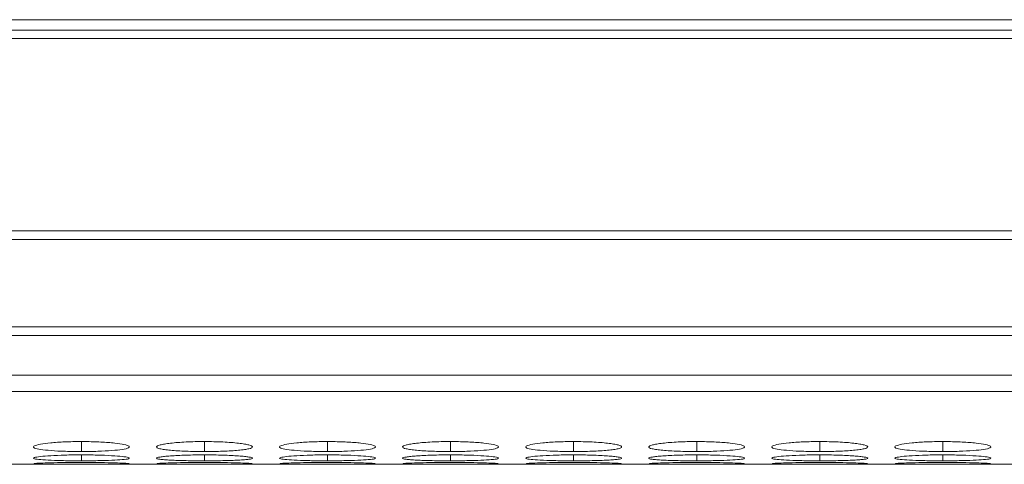
# Model space of a CAD drawing. Units: millimetres. Extents: x 3328 to 3625, y 1837 to 2053.
# Drawn here: x 3404 to 3410, y 1989 to 1992 of the extents above; entities that cross this region are included whole.
import ezdxf

# ---------------------------------------------------------------- set-up
doc = ezdxf.new("R2010")
doc.units = ezdxf.units.MM
doc.layers.add('Греерс', color=7, linetype='Continuous', lineweight=15)

# ---------------------------------------------------------------- blocks, each defined once
blk = doc.blocks.new('ЗВ-200В_сверху')
at = {"layer": 'Греерс', "color": 7, "linetype": 'Continuous', "lineweight": 15}
for p, q in [((-999, -113.39), (999, -113.39)), ((-9.5, -114.046), (-999.5, -114.046)), ((-999.5, -114.56), (-9.5, -114.56)), ((-9.5, -126.605), (-999.5, -126.605)), ((-999.5, -127.148), (-9.5, -127.148)), ((-9.5, -132.603), (-999.5, -132.603)), ((-999.5, -133.141), (-9.5, -133.141)), ((-999.5, -135.62), (-9.5, -135.62)), ((-999.5, -136.648), (-9.5, -136.648)), ((-644.034, -141.2), (-334.97, -141.2))]:
    blk.add_line(p, q, dxfattribs=at)
at = {"layer": 'Греерс', "color": 8, "linetype": 'Continuous', "lineweight": 15}
for p, q in [((-562.649, -139.777), (-562.649, -140.402)), ((-554.949, -139.777), (-554.949, -140.402)), ((-547.249, -139.777), (-547.249, -140.402)), ((-539.549, -139.777), (-539.549, -140.402)), ((-531.849, -139.777), (-531.849, -140.402)), ((-524.149, -139.777), (-524.149, -140.402)), ((-516.449, -139.777), (-516.449, -140.402)), ((-508.749, -139.777), (-508.749, -140.402)), ((-562.649, -140.61), (-562.649, -140.981)), ((-554.949, -140.61), (-554.949, -140.981)), ((-547.249, -140.61), (-547.249, -140.981)), ((-539.549, -140.61), (-539.549, -140.981)), ((-531.849, -140.61), (-531.849, -140.981)), ((-524.149, -140.61), (-524.149, -140.981)), ((-516.449, -140.61), (-516.449, -140.981)), ((-508.749, -140.61), (-508.749, -140.981))]:
    blk.add_line(p, q, dxfattribs=at)
at = {"layer": 'Греерс', "color": 7, "linetype": 'Continuous', "lineweight": 15}
for points, knots in [([(-562.65, -139.777), (-563.003, -139.781), (-563.7, -139.789), (-564.596, -139.853), (-565.256, -139.942), (-565.637, -140.047), (-565.687, -140.156), (-565.377, -140.254), (-564.751, -140.331), (-563.912, -140.385), (-563.147, -140.401), (-562.725, -140.402), (-562.649, -140.402)], [0, 0, 0, 0, 0.11186, 0.220978, 0.325098, 0.432655, 0.5442, 0.653186, 0.755227, 0.865398, 0.975758, 1, 1, 1, 1]), ([(-562.649, -140.402), (-562.301, -140.4), (-561.611, -140.394), (-560.726, -140.345), (-560.03, -140.273), (-559.656, -140.179), (-559.619, -140.07), (-559.91, -139.964), (-560.551, -139.869), (-561.393, -139.802), (-562.156, -139.779), (-562.57, -139.778), (-562.65, -139.777)], [0, 0, 0, 0, 0.110211, 0.218324, 0.321931, 0.436828, 0.537704, 0.654168, 0.755116, 0.867729, 0.974523, 1, 1, 1, 1]), ([(-554.95, -139.777), (-555.148, -139.777), (-555.344, -139.779), (-555.728, -139.788), (-555.919, -139.795), (-556.284, -139.812), (-556.455, -139.823), (-556.779, -139.849), (-556.933, -139.864), (-557.209, -139.896), (-557.331, -139.913), (-557.548, -139.95), (-557.641, -139.97), (-557.864, -140.03), (-557.946, -140.072), (-557.952, -140.133), (-557.934, -140.153), (-557.861, -140.192), (-557.806, -140.211), (-557.655, -140.247), (-557.559, -140.264), (-557.337, -140.295), (-557.212, -140.309), (-556.931, -140.335), (-556.779, -140.347), (-556.456, -140.367), (-556.283, -140.376), (-555.918, -140.389), (-555.731, -140.394), (-555.346, -140.401), (-555.148, -140.402), (-554.949, -140.402)], [0, 0, 0, 0, 0.0625, 0.0625, 0.125, 0.125, 0.1875, 0.1875, 0.25, 0.25, 0.3125, 0.3125, 0.375, 0.375, 0.5, 0.5, 0.5625, 0.5625, 0.625, 0.625, 0.6875, 0.6875, 0.75, 0.75, 0.8125, 0.8125, 0.875, 0.875, 0.9375, 0.9375, 1, 1, 1, 1]), ([(-554.949, -140.402), (-554.751, -140.402), (-554.555, -140.401), (-554.17, -140.394), (-553.979, -140.389), (-553.615, -140.376), (-553.443, -140.367), (-553.12, -140.347), (-552.967, -140.335), (-552.688, -140.309), (-552.562, -140.295), (-552.338, -140.263), (-552.244, -140.247), (-552.021, -140.193), (-551.95, -140.153), (-551.95, -140.092), (-551.967, -140.071), (-552.037, -140.03), (-552.091, -140.01), (-552.242, -139.97), (-552.339, -139.95), (-552.56, -139.914), (-552.685, -139.897), (-553.104, -139.848), (-553.431, -139.822), (-553.98, -139.795), (-554.167, -139.789), (-554.553, -139.78), (-554.751, -139.777), (-554.95, -139.777)], [0, 0, 0, 0, 0.0625, 0.0625, 0.125, 0.125, 0.1875, 0.1875, 0.25, 0.25, 0.3125, 0.3125, 0.375, 0.375, 0.5, 0.5, 0.5625, 0.5625, 0.625, 0.625, 0.6875, 0.6875, 0.75, 0.75, 0.875, 0.875, 0.9375, 0.9375, 1, 1, 1, 1]), ([(-547.25, -139.777), (-547.603, -139.781), (-548.3, -139.789), (-549.196, -139.853), (-549.856, -139.942), (-550.236, -140.047), (-550.287, -140.156), (-549.977, -140.254), (-549.351, -140.331), (-548.512, -140.385), (-547.747, -140.401), (-547.325, -140.402), (-547.249, -140.402)], [0, 0, 0, 0, 0.11186, 0.220979, 0.325099, 0.432654, 0.5442, 0.653186, 0.755227, 0.865404, 0.975765, 1, 1, 1, 1]), ([(-547.249, -140.402), (-546.901, -140.4), (-546.211, -140.394), (-545.326, -140.345), (-544.63, -140.273), (-544.256, -140.179), (-544.219, -140.07), (-544.51, -139.964), (-545.151, -139.869), (-545.993, -139.802), (-546.756, -139.779), (-547.17, -139.778), (-547.25, -139.777)], [0, 0, 0, 0, 0.110211, 0.218324, 0.321931, 0.436827, 0.537704, 0.654167, 0.755115, 0.867723, 0.974523, 1, 1, 1, 1]), ([(-539.55, -139.777), (-539.748, -139.777), (-539.944, -139.779), (-540.328, -139.788), (-540.519, -139.795), (-540.884, -139.812), (-541.055, -139.823), (-541.379, -139.849), (-541.533, -139.864), (-541.809, -139.896), (-541.931, -139.913), (-542.148, -139.95), (-542.241, -139.97), (-542.464, -140.03), (-542.546, -140.072), (-542.552, -140.133), (-542.534, -140.153), (-542.461, -140.192), (-542.406, -140.211), (-542.255, -140.247), (-542.159, -140.264), (-541.937, -140.295), (-541.812, -140.309), (-541.531, -140.335), (-541.379, -140.347), (-541.056, -140.367), (-540.883, -140.376), (-540.518, -140.389), (-540.331, -140.394), (-539.946, -140.401), (-539.748, -140.402), (-539.549, -140.402)], [0, 0, 0, 0, 0.0625, 0.0625, 0.125, 0.125, 0.1875, 0.1875, 0.25, 0.25, 0.3125, 0.3125, 0.375, 0.375, 0.5, 0.5, 0.5625, 0.5625, 0.625, 0.625, 0.6875, 0.6875, 0.75, 0.75, 0.8125, 0.8125, 0.875, 0.875, 0.9375, 0.9375, 1, 1, 1, 1]), ([(-539.549, -140.402), (-539.201, -140.4), (-538.511, -140.394), (-537.626, -140.345), (-536.93, -140.273), (-536.557, -140.179), (-536.519, -140.07), (-536.81, -139.964), (-537.451, -139.869), (-538.293, -139.802), (-539.056, -139.779), (-539.47, -139.778), (-539.55, -139.777)], [0, 0, 0, 0, 0.110218, 0.218325, 0.321932, 0.436829, 0.537706, 0.654168, 0.755116, 0.867728, 0.974523, 1, 1, 1, 1]), ([(-531.85, -139.777), (-532.203, -139.781), (-532.9, -139.789), (-533.796, -139.853), (-534.456, -139.942), (-534.836, -140.047), (-534.887, -140.156), (-534.577, -140.254), (-533.951, -140.331), (-533.112, -140.385), (-532.347, -140.401), (-531.925, -140.402), (-531.849, -140.402)], [0, 0, 0, 0, 0.111866, 0.220984, 0.325103, 0.432658, 0.544203, 0.653188, 0.755229, 0.865405, 0.975765, 1, 1, 1, 1]), ([(-531.849, -140.402), (-531.651, -140.402), (-531.455, -140.401), (-531.07, -140.394), (-530.879, -140.389), (-530.515, -140.376), (-530.343, -140.367), (-530.02, -140.347), (-529.867, -140.335), (-529.588, -140.309), (-529.462, -140.295), (-529.238, -140.263), (-529.144, -140.247), (-528.921, -140.193), (-528.85, -140.153), (-528.85, -140.092), (-528.867, -140.071), (-528.937, -140.03), (-528.991, -140.01), (-529.142, -139.97), (-529.239, -139.95), (-529.46, -139.914), (-529.585, -139.897), (-530.004, -139.848), (-530.331, -139.822), (-530.879, -139.795), (-531.067, -139.789), (-531.452, -139.78), (-531.651, -139.777), (-531.85, -139.777)], [0, 0, 0, 0, 0.0625, 0.0625, 0.125, 0.125, 0.1875, 0.1875, 0.25, 0.25, 0.3125, 0.3125, 0.375, 0.375, 0.5, 0.5, 0.5625, 0.5625, 0.625, 0.625, 0.6875, 0.6875, 0.75, 0.75, 0.875, 0.875, 0.9375, 0.9375, 1, 1, 1, 1]), ([(-524.15, -139.777), (-524.348, -139.777), (-524.544, -139.779), (-524.928, -139.788), (-525.119, -139.795), (-525.484, -139.812), (-525.655, -139.823), (-525.979, -139.849), (-526.133, -139.864), (-526.409, -139.896), (-526.531, -139.913), (-526.748, -139.95), (-526.841, -139.97), (-527.064, -140.03), (-527.146, -140.072), (-527.152, -140.133), (-527.134, -140.153), (-527.061, -140.192), (-527.006, -140.211), (-526.855, -140.247), (-526.759, -140.264), (-526.537, -140.295), (-526.412, -140.309), (-526.131, -140.335), (-525.979, -140.347), (-525.656, -140.367), (-525.483, -140.376), (-525.118, -140.389), (-524.931, -140.394), (-524.546, -140.401), (-524.348, -140.402), (-524.149, -140.402)], [0, 0, 0, 0, 0.0625, 0.0625, 0.125, 0.125, 0.1875, 0.1875, 0.25, 0.25, 0.3125, 0.3125, 0.375, 0.375, 0.5, 0.5, 0.5625, 0.5625, 0.625, 0.625, 0.6875, 0.6875, 0.75, 0.75, 0.8125, 0.8125, 0.875, 0.875, 0.9375, 0.9375, 1, 1, 1, 1]), ([(-524.149, -140.402), (-523.801, -140.4), (-523.111, -140.394), (-522.226, -140.345), (-521.53, -140.273), (-521.157, -140.179), (-521.119, -140.07), (-521.41, -139.964), (-522.051, -139.869), (-522.893, -139.802), (-523.656, -139.779), (-524.07, -139.778), (-524.15, -139.777)], [0, 0, 0, 0, 0.110217, 0.21833, 0.321932, 0.436829, 0.537705, 0.654169, 0.755117, 0.867729, 0.974523, 1, 1, 1, 1]), ([(-516.45, -139.777), (-516.803, -139.781), (-517.5, -139.789), (-518.396, -139.853), (-519.056, -139.942), (-519.437, -140.047), (-519.487, -140.156), (-519.177, -140.254), (-518.551, -140.331), (-517.712, -140.385), (-516.947, -140.401), (-516.525, -140.402), (-516.449, -140.402)], [0, 0, 0, 0, 0.111867, 0.220979, 0.325099, 0.432657, 0.544202, 0.653187, 0.755227, 0.865404, 0.975765, 1, 1, 1, 1]), ([(-516.449, -140.402), (-516.251, -140.402), (-516.055, -140.401), (-515.67, -140.394), (-515.479, -140.389), (-515.115, -140.376), (-514.943, -140.367), (-514.62, -140.347), (-514.467, -140.335), (-514.188, -140.309), (-514.062, -140.295), (-513.838, -140.263), (-513.744, -140.247), (-513.521, -140.193), (-513.45, -140.153), (-513.45, -140.092), (-513.467, -140.071), (-513.537, -140.03), (-513.591, -140.01), (-513.742, -139.97), (-513.839, -139.95), (-514.06, -139.914), (-514.185, -139.897), (-514.604, -139.848), (-514.931, -139.822), (-515.479, -139.795), (-515.667, -139.789), (-516.053, -139.78), (-516.251, -139.777), (-516.45, -139.777)], [0, 0, 0, 0, 0.0625, 0.0625, 0.125, 0.125, 0.1875, 0.1875, 0.25, 0.25, 0.3125, 0.3125, 0.375, 0.375, 0.5, 0.5, 0.5625, 0.5625, 0.625, 0.625, 0.6875, 0.6875, 0.75, 0.75, 0.875, 0.875, 0.9375, 0.9375, 1, 1, 1, 1]), ([(-508.75, -139.777), (-509.103, -139.781), (-509.8, -139.789), (-510.696, -139.853), (-511.356, -139.942), (-511.737, -140.047), (-511.787, -140.156), (-511.477, -140.254), (-510.851, -140.331), (-510.012, -140.385), (-509.247, -140.401), (-508.825, -140.402), (-508.749, -140.402)], [0, 0, 0, 0, 0.11186, 0.220978, 0.325098, 0.432655, 0.5442, 0.653186, 0.755227, 0.865398, 0.975758, 1, 1, 1, 1]), ([(-508.749, -140.402), (-508.401, -140.4), (-507.711, -140.394), (-506.826, -140.345), (-506.13, -140.273), (-505.756, -140.179), (-505.719, -140.07), (-506.01, -139.964), (-506.651, -139.869), (-507.493, -139.802), (-508.256, -139.779), (-508.67, -139.778), (-508.75, -139.777)], [0, 0, 0, 0, 0.110211, 0.218324, 0.321931, 0.436828, 0.537704, 0.654168, 0.755116, 0.867729, 0.974523, 1, 1, 1, 1]), ([(-562.65, -140.61), (-563.003, -140.612), (-563.7, -140.617), (-564.596, -140.659), (-565.256, -140.714), (-565.637, -140.779), (-565.687, -140.844), (-565.377, -140.9), (-564.751, -140.942), (-563.912, -140.971), (-563.147, -140.98), (-562.725, -140.981), (-562.649, -140.981)], [0, 0, 0, 0, 0.11186, 0.220978, 0.325097, 0.432655, 0.5442, 0.653186, 0.755227, 0.865398, 0.975758, 1, 1, 1, 1]), ([(-562.65, -141.082), (-563.003, -141.083), (-563.7, -141.085), (-564.598, -141.104), (-565.248, -141.126), (-565.617, -141.148), (-565.61, -141.158), (-565.607, -141.163)], [0, 0, 0, 0, 0.22239, 0.439329, 0.646329, 0.860167, 1, 1, 1, 1]), ([(-562.649, -140.981), (-562.301, -140.979), (-561.611, -140.976), (-560.726, -140.95), (-560.03, -140.911), (-559.656, -140.857), (-559.619, -140.793), (-559.91, -140.728), (-560.551, -140.669), (-561.393, -140.625), (-562.156, -140.611), (-562.57, -140.61), (-562.65, -140.61)], [0, 0, 0, 0, 0.110211, 0.218324, 0.321931, 0.436828, 0.537704, 0.654168, 0.755116, 0.867729, 0.974523, 1, 1, 1, 1]), ([(-559.682, -141.162), (-559.673, -141.16), (-559.638, -141.151), (-559.922, -141.132), (-560.548, -141.108), (-561.394, -141.089), (-562.156, -141.083), (-562.57, -141.082), (-562.65, -141.082)], [0, 0, 0, 0, 0.075061, 0.308077, 0.510048, 0.735358, 0.949027, 1, 1, 1, 1]), ([(-554.95, -140.61), (-555.148, -140.61), (-555.344, -140.611), (-555.728, -140.617), (-555.919, -140.621), (-556.284, -140.632), (-556.455, -140.639), (-556.779, -140.656), (-556.933, -140.665), (-557.209, -140.685), (-557.331, -140.696), (-557.548, -140.719), (-557.641, -140.732), (-557.864, -140.768), (-557.946, -140.794), (-557.952, -140.83), (-557.934, -140.842), (-557.861, -140.865), (-557.806, -140.875), (-557.655, -140.896), (-557.559, -140.905), (-557.337, -140.923), (-557.212, -140.93), (-556.931, -140.945), (-556.779, -140.951), (-556.456, -140.962), (-556.283, -140.967), (-555.918, -140.974), (-555.731, -140.976), (-555.346, -140.98), (-555.148, -140.981), (-554.949, -140.981)], [0, 0, 0, 0, 0.0625, 0.0625, 0.125, 0.125, 0.1875, 0.1875, 0.25, 0.25, 0.3125, 0.3125, 0.375, 0.375, 0.5, 0.5, 0.5625, 0.5625, 0.625, 0.625, 0.6875, 0.6875, 0.75, 0.75, 0.8125, 0.8125, 0.875, 0.875, 0.9375, 0.9375, 1, 1, 1, 1]), ([(-554.95, -141.082), (-555.303, -141.083), (-555.999, -141.085), (-556.898, -141.104), (-557.548, -141.126), (-557.917, -141.148), (-557.91, -141.158), (-557.907, -141.163)], [0, 0, 0, 0, 0.22239, 0.439329, 0.646329, 0.860167, 1, 1, 1, 1]), ([(-554.949, -140.981), (-554.751, -140.981), (-554.555, -140.98), (-554.17, -140.976), (-553.979, -140.974), (-553.615, -140.967), (-553.443, -140.962), (-553.12, -140.951), (-552.967, -140.945), (-552.688, -140.93), (-552.562, -140.923), (-552.338, -140.905), (-552.244, -140.896), (-552.021, -140.865), (-551.95, -140.842), (-551.95, -140.806), (-551.967, -140.793), (-552.037, -140.768), (-552.091, -140.756), (-552.242, -140.731), (-552.339, -140.719), (-552.56, -140.697), (-552.685, -140.686), (-553.104, -140.655), (-553.431, -140.639), (-553.98, -140.621), (-554.167, -140.617), (-554.553, -140.611), (-554.751, -140.61), (-554.95, -140.61)], [0, 0, 0, 0, 0.0625, 0.0625, 0.125, 0.125, 0.1875, 0.1875, 0.25, 0.25, 0.3125, 0.3125, 0.375, 0.375, 0.5, 0.5, 0.5625, 0.5625, 0.625, 0.625, 0.6875, 0.6875, 0.75, 0.75, 0.875, 0.875, 0.9375, 0.9375, 1, 1, 1, 1]), ([(-551.982, -141.162), (-551.973, -141.16), (-551.938, -141.151), (-552.222, -141.132), (-552.848, -141.108), (-553.694, -141.089), (-554.456, -141.083), (-554.87, -141.082), (-554.95, -141.082)], [0, 0, 0, 0, 0.075062, 0.308079, 0.510045, 0.735356, 0.949039, 1, 1, 1, 1]), ([(-547.25, -140.61), (-547.603, -140.612), (-548.3, -140.617), (-549.196, -140.659), (-549.856, -140.714), (-550.236, -140.779), (-550.287, -140.844), (-549.977, -140.9), (-549.351, -140.942), (-548.512, -140.971), (-547.747, -140.98), (-547.325, -140.981), (-547.249, -140.981)], [0, 0, 0, 0, 0.1118605, 0.2209786, 0.3250985, 0.4326544, 0.5442, 0.6531862, 0.755227, 0.8654043, 0.9757647, 1, 1, 1, 1]), ([(-547.25, -141.082), (-547.603, -141.083), (-548.3, -141.085), (-549.198, -141.104), (-549.848, -141.126), (-550.217, -141.148), (-550.21, -141.158), (-550.207, -141.163)], [0, 0, 0, 0, 0.222391, 0.43933, 0.646332, 0.860166, 1, 1, 1, 1]), ([(-547.249, -140.981), (-546.901, -140.979), (-546.211, -140.976), (-545.326, -140.95), (-544.63, -140.911), (-544.256, -140.857), (-544.219, -140.793), (-544.51, -140.728), (-545.151, -140.669), (-545.993, -140.625), (-546.756, -140.611), (-547.17, -140.61), (-547.25, -140.61)], [0, 0, 0, 0, 0.110211, 0.218324, 0.32193, 0.436827, 0.537704, 0.654168, 0.755115, 0.867722, 0.974523, 1, 1, 1, 1]), ([(-544.282, -141.162), (-544.273, -141.16), (-544.238, -141.151), (-544.522, -141.132), (-545.148, -141.108), (-545.994, -141.089), (-546.756, -141.083), (-547.17, -141.082), (-547.25, -141.082)], [0, 0, 0, 0, 0.075061, 0.308076, 0.510047, 0.735346, 0.949027, 1, 1, 1, 1]), ([(-539.55, -140.61), (-539.748, -140.61), (-539.944, -140.611), (-540.328, -140.617), (-540.519, -140.621), (-540.884, -140.632), (-541.055, -140.639), (-541.379, -140.656), (-541.533, -140.665), (-541.809, -140.685), (-541.931, -140.696), (-542.148, -140.719), (-542.241, -140.732), (-542.464, -140.768), (-542.546, -140.794), (-542.552, -140.83), (-542.534, -140.842), (-542.461, -140.865), (-542.406, -140.875), (-542.255, -140.896), (-542.159, -140.905), (-541.937, -140.923), (-541.812, -140.93), (-541.531, -140.945), (-541.379, -140.951), (-541.056, -140.962), (-540.883, -140.967), (-540.518, -140.974), (-540.331, -140.976), (-539.946, -140.98), (-539.748, -140.981), (-539.549, -140.981)], [0, 0, 0, 0, 0.0625, 0.0625, 0.125, 0.125, 0.1875, 0.1875, 0.25, 0.25, 0.3125, 0.3125, 0.375, 0.375, 0.5, 0.5, 0.5625, 0.5625, 0.625, 0.625, 0.6875, 0.6875, 0.75, 0.75, 0.8125, 0.8125, 0.875, 0.875, 0.9375, 0.9375, 1, 1, 1, 1]), ([(-539.55, -141.082), (-539.903, -141.083), (-540.6, -141.085), (-541.498, -141.104), (-542.148, -141.126), (-542.517, -141.148), (-542.51, -141.158), (-542.507, -141.163)], [0, 0, 0, 0, 0.22239, 0.439329, 0.646329, 0.860167, 1, 1, 1, 1]), ([(-539.549, -140.981), (-539.201, -140.979), (-538.511, -140.976), (-537.626, -140.95), (-536.93, -140.911), (-536.557, -140.857), (-536.519, -140.793), (-536.81, -140.728), (-537.451, -140.669), (-538.293, -140.625), (-539.056, -140.611), (-539.47, -140.61), (-539.55, -140.61)], [0, 0, 0, 0, 0.110218, 0.218325, 0.321932, 0.436829, 0.537706, 0.654168, 0.755116, 0.867728, 0.974523, 1, 1, 1, 1]), ([(-536.582, -141.162), (-536.573, -141.16), (-536.538, -141.151), (-536.822, -141.132), (-537.448, -141.108), (-538.294, -141.089), (-539.056, -141.083), (-539.47, -141.082), (-539.55, -141.082)], [0, 0, 0, 0, 0.075062, 0.308074, 0.510046, 0.735357, 0.949027, 1, 1, 1, 1]), ([(-531.85, -140.61), (-532.203, -140.612), (-532.9, -140.617), (-533.796, -140.659), (-534.456, -140.714), (-534.836, -140.779), (-534.887, -140.844), (-534.577, -140.9), (-533.951, -140.942), (-533.112, -140.971), (-532.347, -140.98), (-531.925, -140.981), (-531.849, -140.981)], [0, 0, 0, 0, 0.111866, 0.220983, 0.325103, 0.432658, 0.544203, 0.653188, 0.755228, 0.865405, 0.975765, 1, 1, 1, 1]), ([(-531.85, -141.082), (-532.203, -141.083), (-532.9, -141.085), (-533.798, -141.104), (-534.448, -141.126), (-534.817, -141.148), (-534.81, -141.158), (-534.807, -141.163)], [0, 0, 0, 0, 0.222401, 0.439337, 0.646336, 0.860167, 1, 1, 1, 1]), ([(-531.849, -140.981), (-531.651, -140.981), (-531.455, -140.98), (-531.07, -140.976), (-530.879, -140.974), (-530.515, -140.967), (-530.343, -140.962), (-530.02, -140.951), (-529.867, -140.945), (-529.588, -140.93), (-529.462, -140.923), (-529.238, -140.905), (-529.144, -140.896), (-528.921, -140.865), (-528.85, -140.842), (-528.85, -140.806), (-528.867, -140.793), (-528.937, -140.768), (-528.991, -140.756), (-529.142, -140.731), (-529.239, -140.719), (-529.46, -140.697), (-529.585, -140.686), (-530.004, -140.655), (-530.331, -140.639), (-530.879, -140.621), (-531.067, -140.617), (-531.452, -140.611), (-531.651, -140.61), (-531.85, -140.61)], [0, 0, 0, 0, 0.0625, 0.0625, 0.125, 0.125, 0.1875, 0.1875, 0.25, 0.25, 0.3125, 0.3125, 0.375, 0.375, 0.5, 0.5, 0.5625, 0.5625, 0.625, 0.625, 0.6875, 0.6875, 0.75, 0.75, 0.875, 0.875, 0.9375, 0.9375, 1, 1, 1, 1]), ([(-528.882, -141.162), (-528.873, -141.16), (-528.838, -141.151), (-529.122, -141.132), (-529.748, -141.108), (-530.594, -141.089), (-531.356, -141.083), (-531.77, -141.082), (-531.85, -141.082)], [0, 0, 0, 0, 0.075062, 0.30808, 0.510054, 0.735355, 0.949039, 1, 1, 1, 1]), ([(-524.15, -140.61), (-524.348, -140.61), (-524.544, -140.611), (-524.928, -140.617), (-525.119, -140.621), (-525.484, -140.632), (-525.655, -140.639), (-525.979, -140.656), (-526.133, -140.665), (-526.409, -140.685), (-526.531, -140.696), (-526.748, -140.719), (-526.841, -140.732), (-527.064, -140.768), (-527.146, -140.794), (-527.152, -140.83), (-527.134, -140.842), (-527.061, -140.865), (-527.006, -140.875), (-526.855, -140.896), (-526.759, -140.905), (-526.537, -140.923), (-526.412, -140.93), (-526.131, -140.945), (-525.979, -140.951), (-525.656, -140.962), (-525.483, -140.967), (-525.118, -140.974), (-524.931, -140.976), (-524.546, -140.98), (-524.348, -140.981), (-524.149, -140.981)], [0, 0, 0, 0, 0.0625, 0.0625, 0.125, 0.125, 0.1875, 0.1875, 0.25, 0.25, 0.3125, 0.3125, 0.375, 0.375, 0.5, 0.5, 0.5625, 0.5625, 0.625, 0.625, 0.6875, 0.6875, 0.75, 0.75, 0.8125, 0.8125, 0.875, 0.875, 0.9375, 0.9375, 1, 1, 1, 1]), ([(-524.15, -141.082), (-524.503, -141.083), (-525.2, -141.085), (-526.098, -141.104), (-526.748, -141.126), (-527.117, -141.148), (-527.11, -141.158), (-527.107, -141.163)], [0, 0, 0, 0, 0.22239, 0.439329, 0.646329, 0.860167, 1, 1, 1, 1]), ([(-524.149, -140.981), (-523.801, -140.979), (-523.111, -140.976), (-522.226, -140.95), (-521.53, -140.911), (-521.157, -140.857), (-521.119, -140.793), (-521.41, -140.728), (-522.051, -140.669), (-522.893, -140.625), (-523.656, -140.611), (-524.07, -140.61), (-524.15, -140.61)], [0, 0, 0, 0, 0.110217, 0.21833, 0.321932, 0.436829, 0.537705, 0.654169, 0.755117, 0.867729, 0.974523, 1, 1, 1, 1]), ([(-521.182, -141.162), (-521.173, -141.16), (-521.138, -141.151), (-521.422, -141.132), (-522.048, -141.108), (-522.894, -141.089), (-523.656, -141.083), (-524.07, -141.082), (-524.15, -141.082)], [0, 0, 0, 0, 0.075061, 0.308077, 0.510048, 0.735358, 0.949027, 1, 1, 1, 1]), ([(-516.45, -140.61), (-516.803, -140.612), (-517.5, -140.617), (-518.396, -140.659), (-519.056, -140.714), (-519.437, -140.779), (-519.487, -140.844), (-519.177, -140.9), (-518.551, -140.942), (-517.712, -140.971), (-516.947, -140.98), (-516.525, -140.981), (-516.449, -140.981)], [0, 0, 0, 0, 0.1118667, 0.2209792, 0.3250989, 0.4326571, 0.5442023, 0.6531866, 0.7552272, 0.8654044, 0.9757648, 1, 1, 1, 1]), ([(-516.45, -141.082), (-516.803, -141.083), (-517.5, -141.085), (-518.398, -141.104), (-519.048, -141.126), (-519.417, -141.148), (-519.41, -141.158), (-519.407, -141.163)], [0, 0, 0, 0, 0.222402, 0.439329, 0.64633, 0.860166, 1, 1, 1, 1]), ([(-516.449, -140.981), (-516.251, -140.981), (-516.055, -140.98), (-515.67, -140.976), (-515.479, -140.974), (-515.115, -140.967), (-514.943, -140.962), (-514.62, -140.951), (-514.467, -140.945), (-514.188, -140.93), (-514.062, -140.923), (-513.838, -140.905), (-513.744, -140.896), (-513.521, -140.865), (-513.45, -140.842), (-513.45, -140.806), (-513.467, -140.793), (-513.537, -140.768), (-513.591, -140.756), (-513.742, -140.731), (-513.839, -140.719), (-514.06, -140.697), (-514.185, -140.686), (-514.604, -140.655), (-514.931, -140.639), (-515.479, -140.621), (-515.667, -140.617), (-516.053, -140.611), (-516.251, -140.61), (-516.45, -140.61)], [0, 0, 0, 0, 0.0625, 0.0625, 0.125, 0.125, 0.1875, 0.1875, 0.25, 0.25, 0.3125, 0.3125, 0.375, 0.375, 0.5, 0.5, 0.5625, 0.5625, 0.625, 0.625, 0.6875, 0.6875, 0.75, 0.75, 0.875, 0.875, 0.9375, 0.9375, 1, 1, 1, 1]), ([(-513.482, -141.162), (-513.473, -141.16), (-513.438, -141.151), (-513.722, -141.132), (-514.348, -141.108), (-515.194, -141.089), (-515.956, -141.083), (-516.37, -141.082), (-516.45, -141.082)], [0, 0, 0, 0, 0.075062, 0.308079, 0.510045, 0.735356, 0.949039, 1, 1, 1, 1]), ([(-508.75, -140.61), (-509.103, -140.612), (-509.8, -140.617), (-510.696, -140.659), (-511.356, -140.714), (-511.737, -140.779), (-511.787, -140.844), (-511.477, -140.9), (-510.851, -140.942), (-510.012, -140.971), (-509.247, -140.98), (-508.825, -140.981), (-508.749, -140.981)], [0, 0, 0, 0, 0.11186, 0.220978, 0.325097, 0.432655, 0.5442, 0.653186, 0.755227, 0.865398, 0.975758, 1, 1, 1, 1]), ([(-508.75, -141.082), (-509.103, -141.083), (-509.8, -141.085), (-510.698, -141.104), (-511.348, -141.126), (-511.717, -141.148), (-511.71, -141.158), (-511.707, -141.163)], [0, 0, 0, 0, 0.22239, 0.439329, 0.646329, 0.860167, 1, 1, 1, 1]), ([(-508.749, -140.981), (-508.401, -140.979), (-507.711, -140.976), (-506.826, -140.95), (-506.13, -140.911), (-505.756, -140.857), (-505.719, -140.793), (-506.01, -140.728), (-506.651, -140.669), (-507.493, -140.625), (-508.256, -140.611), (-508.67, -140.61), (-508.75, -140.61)], [0, 0, 0, 0, 0.110211, 0.218324, 0.321931, 0.436828, 0.537704, 0.654168, 0.755116, 0.867729, 0.974523, 1, 1, 1, 1]), ([(-505.782, -141.162), (-505.773, -141.16), (-505.738, -141.151), (-506.022, -141.132), (-506.648, -141.108), (-507.494, -141.089), (-508.256, -141.083), (-508.67, -141.082), (-508.75, -141.082)], [0, 0, 0, 0, 0.075061, 0.308077, 0.510048, 0.735358, 0.949027, 1, 1, 1, 1]), ([(-565.625, -141.17), (-565.545, -141.176), (-565.392, -141.186), (-564.747, -141.194), (-563.913, -141.197), (-563.146, -141.198), (-562.725, -141.198), (-562.649, -141.198)], [0, 0, 0, 0, 0.239109, 0.46298, 0.704691, 0.946815, 1, 1, 1, 1]), ([(-562.649, -141.198), (-562.301, -141.198), (-561.61, -141.198), (-560.73, -141.195), (-560.014, -141.188), (-559.811, -141.178), (-559.705, -141.173)], [0, 0, 0, 0, 0.252299, 0.499794, 0.736974, 1, 1, 1, 1]), ([(-557.925, -141.17), (-557.845, -141.176), (-557.692, -141.186), (-557.047, -141.194), (-556.213, -141.197), (-555.446, -141.198), (-555.025, -141.198), (-554.949, -141.198)], [0, 0, 0, 0, 0.239107, 0.462979, 0.704703, 0.946829, 1, 1, 1, 1]), ([(-554.949, -141.198), (-554.601, -141.198), (-553.91, -141.198), (-553.031, -141.195), (-552.314, -141.188), (-552.111, -141.178), (-552.005, -141.173)], [0, 0, 0, 0, 0.252313, 0.499795, 0.736975, 1, 1, 1, 1]), ([(-550.225, -141.17), (-550.145, -141.176), (-549.992, -141.186), (-549.347, -141.194), (-548.513, -141.197), (-547.746, -141.198), (-547.325, -141.198), (-547.249, -141.198)], [0, 0, 0, 0, 0.23911, 0.462982, 0.704704, 0.946829, 1, 1, 1, 1]), ([(-547.249, -141.198), (-546.901, -141.198), (-546.21, -141.198), (-545.331, -141.195), (-544.614, -141.188), (-544.411, -141.178), (-544.305, -141.173)], [0, 0, 0, 0, 0.252299, 0.499794, 0.736975, 1, 1, 1, 1]), ([(-542.525, -141.17), (-542.445, -141.176), (-542.292, -141.186), (-541.647, -141.194), (-540.813, -141.197), (-540.046, -141.198), (-539.625, -141.198), (-539.549, -141.198)], [0, 0, 0, 0, 0.239112, 0.462987, 0.704701, 0.946829, 1, 1, 1, 1]), ([(-539.549, -141.198), (-539.201, -141.198), (-538.51, -141.198), (-537.631, -141.195), (-536.914, -141.188), (-536.711, -141.178), (-536.605, -141.173)], [0, 0, 0, 0, 0.252313, 0.499795, 0.736975, 1, 1, 1, 1]), ([(-534.825, -141.17), (-534.745, -141.176), (-534.592, -141.186), (-533.947, -141.194), (-533.113, -141.197), (-532.346, -141.198), (-531.925, -141.198), (-531.849, -141.198)], [0, 0, 0, 0, 0.23911, 0.462982, 0.704704, 0.946829, 1, 1, 1, 1]), ([(-531.849, -141.198), (-531.502, -141.198), (-531.164, -141.198), (-530.508, -141.197), (-530.214, -141.196), (-529.814, -141.193), (-529.691, -141.192), (-529.464, -141.19), (-529.361, -141.188), (-529.089, -141.183), (-528.969, -141.179), (-528.905, -141.173)], [0, 0, 0, 0, 0.25, 0.25, 0.5, 0.5, 0.625, 0.625, 0.75, 0.75, 1, 1, 1, 1]), ([(-527.125, -141.17), (-527.078, -141.176), (-526.968, -141.181), (-526.706, -141.187), (-526.605, -141.189), (-526.379, -141.192), (-526.253, -141.193), (-525.983, -141.195), (-525.839, -141.195), (-525.534, -141.197), (-525.371, -141.197), (-525.035, -141.198), (-524.863, -141.198), (-524.511, -141.198), (-524.33, -141.198), (-524.149, -141.198)], [0, 0, 0, 0, 0.25, 0.25, 0.375, 0.375, 0.5, 0.5, 0.625, 0.625, 0.75, 0.75, 0.875, 0.875, 1, 1, 1, 1]), ([(-524.149, -141.198), (-523.801, -141.198), (-523.11, -141.198), (-522.23, -141.195), (-521.514, -141.188), (-521.311, -141.178), (-521.205, -141.173)], [0, 0, 0, 0, 0.252312, 0.499806, 0.736976, 1, 1, 1, 1]), ([(-519.425, -141.17), (-519.345, -141.176), (-519.192, -141.186), (-518.547, -141.194), (-517.713, -141.197), (-516.946, -141.198), (-516.525, -141.198), (-516.449, -141.198)], [0, 0, 0, 0, 0.239107, 0.462979, 0.704703, 0.946829, 1, 1, 1, 1]), ([(-516.449, -141.198), (-516.102, -141.198), (-515.764, -141.198), (-515.108, -141.197), (-514.814, -141.196), (-514.414, -141.193), (-514.291, -141.192), (-514.064, -141.19), (-513.961, -141.188), (-513.689, -141.183), (-513.569, -141.179), (-513.505, -141.173)], [0, 0, 0, 0, 0.25, 0.25, 0.5, 0.5, 0.625, 0.625, 0.75, 0.75, 1, 1, 1, 1]), ([(-511.725, -141.17), (-511.645, -141.176), (-511.492, -141.186), (-510.847, -141.194), (-510.013, -141.197), (-509.246, -141.198), (-508.825, -141.198), (-508.749, -141.198)], [0, 0, 0, 0, 0.239109, 0.46298, 0.704691, 0.946815, 1, 1, 1, 1]), ([(-508.749, -141.198), (-508.401, -141.198), (-507.71, -141.198), (-506.83, -141.195), (-506.114, -141.188), (-505.911, -141.178), (-505.805, -141.173)], [0, 0, 0, 0, 0.252299, 0.499794, 0.736974, 1, 1, 1, 1])]:
    blk.add_open_spline(points, degree=3, knots=knots, dxfattribs=at)

msp = doc.modelspace()

# ---------------------------------------------------------------- block references
at = {"layer": 'Греерс', "xscale": 0.1, "yscale": 0.1, "zscale": 0.1}
msp.add_blockref('ЗВ-200В_сверху', (3460.4856, 2003.4581), dxfattribs=at)

doc.saveas('drawing.dxf')
